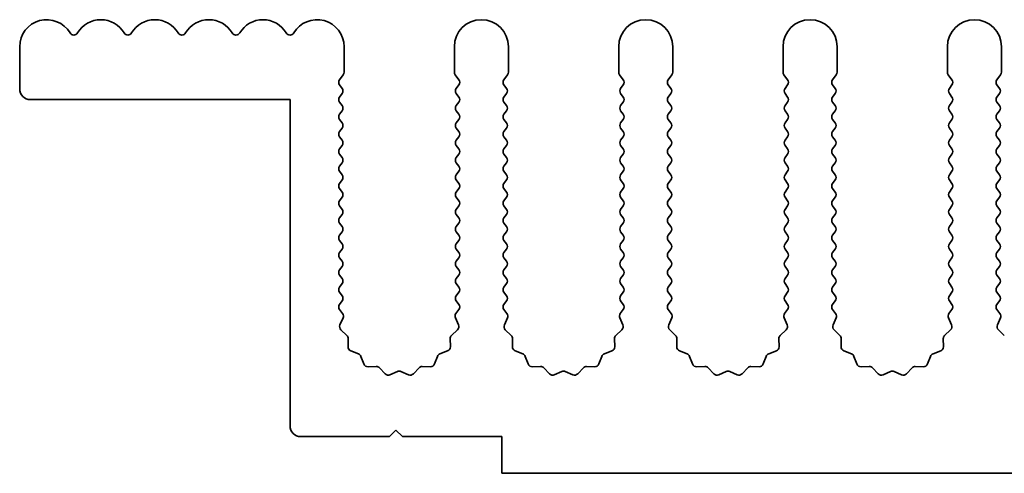
# Model space of a CAD drawing. Units: millimetres. Extents: x 0 to 7860, y 0 to 1405.
# Drawn here: x 3748 to 3794, y 473 to 494 of the extents above; entities that cross this region are included whole.
import ezdxf

# ---------------------------------------------------------------- set-up
doc = ezdxf.new("R2010")
doc.units = ezdxf.units.MM
doc.header["$LTSCALE"] = 4
doc.layers.add('Visible (ISO)', color=7, linetype='Continuous', lineweight=35)

msp = doc.modelspace()

# ---------------------------------------------------------------- linework, layer by layer
at = {"layer": 'Visible (ISO)'}
for p, q in [((3748.2794, 490.9137), (3748.2794, 492.8637)), ((3763.2794, 491.6804), (3763.2794, 492.8637)), ((3768.3794, 492.8637), (3768.3794, 491.6804)), ((3770.8794, 491.6804), (3770.8794, 492.8637)), ((3775.9794, 492.8637), (3775.9794, 491.6804)), ((3778.4794, 491.6804), (3778.4794, 492.8637)), ((3783.5794, 492.8637), (3783.5794, 491.6804)), ((3786.0794, 491.6804), (3786.0794, 492.8637)), ((3791.1794, 492.8637), (3791.1794, 491.6804)), ((3793.6794, 491.6804), (3793.6794, 492.8637)), ((3763.0694, 491.3337), (3763.2394, 491.5604)), ((3768.4194, 491.5604), (3768.5894, 491.3337)), ((3770.6694, 491.3337), (3770.8394, 491.5604)), ((3776.0194, 491.5604), (3776.1894, 491.3337)), ((3778.2694, 491.3337), (3778.4394, 491.5604)), ((3783.6194, 491.5604), (3783.7894, 491.3337)), ((3785.8694, 491.3337), (3786.0394, 491.5604)), ((3791.2194, 491.5604), (3791.3894, 491.3337)), ((3793.4694, 491.3337), (3793.6394, 491.5604)), ((3763.1894, 490.9337), (3763.0694, 491.0937)), ((3768.5894, 491.0937), (3768.4694, 490.9337)), ((3770.7894, 490.9337), (3770.6694, 491.0937)), ((3776.1894, 491.0937), (3776.0694, 490.9337)), ((3778.3894, 490.9337), (3778.2694, 491.0937)), ((3783.7894, 491.0937), (3783.6694, 490.9337)), ((3785.9894, 490.9337), (3785.8694, 491.0937)), ((3791.3894, 491.0937), (3791.2694, 490.9337)), ((3793.5894, 490.9337), (3793.4694, 491.0937)), ((3760.7794, 490.4137), (3748.7794, 490.4137)), ((3760.7794, 475.3137), (3760.7794, 490.4137)), ((3763.0694, 490.5337), (3763.1894, 490.6937)), ((3768.4694, 490.6937), (3768.5894, 490.5337)), ((3770.6694, 490.5337), (3770.7894, 490.6937)), ((3776.0694, 490.6937), (3776.1894, 490.5337)), ((3778.2694, 490.5337), (3778.3894, 490.6937)), ((3783.6694, 490.6937), (3783.7894, 490.5337)), ((3785.8694, 490.5337), (3785.9894, 490.6937)), ((3791.2694, 490.6937), (3791.3894, 490.5337)), ((3793.4694, 490.5337), (3793.5894, 490.6937)), ((3763.1894, 490.1337), (3763.0694, 490.2937)), ((3768.5894, 490.2937), (3768.4694, 490.1337)), ((3770.7894, 490.1337), (3770.6694, 490.2937)), ((3776.1894, 490.2937), (3776.0694, 490.1337)), ((3778.3894, 490.1337), (3778.2694, 490.2937)), ((3783.7894, 490.2937), (3783.6694, 490.1337)), ((3785.9894, 490.1337), (3785.8694, 490.2937)), ((3791.3894, 490.2937), (3791.2694, 490.1337)), ((3793.5894, 490.1337), (3793.4694, 490.2937)), ((3763.0694, 489.7337), (3763.1894, 489.8937)), ((3763.1894, 489.3337), (3763.0694, 489.4937)), ((3768.4694, 489.8937), (3768.5894, 489.7337)), ((3768.5894, 489.4937), (3768.4694, 489.3337)), ((3770.6694, 489.7337), (3770.7894, 489.8937)), ((3770.7894, 489.3337), (3770.6694, 489.4937)), ((3776.0694, 489.8937), (3776.1894, 489.7337)), ((3776.1894, 489.4937), (3776.0694, 489.3337)), ((3778.2694, 489.7337), (3778.3894, 489.8937)), ((3778.3894, 489.3337), (3778.2694, 489.4937)), ((3783.6694, 489.8937), (3783.7894, 489.7337)), ((3783.7894, 489.4937), (3783.6694, 489.3337)), ((3785.8694, 489.7337), (3785.9894, 489.8937)), ((3785.9894, 489.3337), (3785.8694, 489.4937)), ((3791.2694, 489.8937), (3791.3894, 489.7337)), ((3791.3894, 489.4937), (3791.2694, 489.3337)), ((3793.4694, 489.7337), (3793.5894, 489.8937)), ((3793.5894, 489.3337), (3793.4694, 489.4937)), ((3763.0694, 488.9337), (3763.1894, 489.0937)), ((3768.4694, 489.0937), (3768.5894, 488.9337)), ((3770.6694, 488.9337), (3770.7894, 489.0937)), ((3776.0694, 489.0937), (3776.1894, 488.9337)), ((3778.2694, 488.9337), (3778.3894, 489.0937)), ((3783.6694, 489.0937), (3783.7894, 488.9337)), ((3785.8694, 488.9337), (3785.9894, 489.0937)), ((3791.2694, 489.0937), (3791.3894, 488.9337)), ((3793.4694, 488.9337), (3793.5894, 489.0937)), ((3763.1894, 488.5337), (3763.0694, 488.6937)), ((3768.5894, 488.6937), (3768.4694, 488.5337)), ((3770.7894, 488.5337), (3770.6694, 488.6937)), ((3776.1894, 488.6937), (3776.0694, 488.5337)), ((3778.3894, 488.5337), (3778.2694, 488.6937)), ((3783.7894, 488.6937), (3783.6694, 488.5337)), ((3785.9894, 488.5337), (3785.8694, 488.6937)), ((3791.3894, 488.6937), (3791.2694, 488.5337)), ((3793.5894, 488.5337), (3793.4694, 488.6937)), ((3763.0694, 488.1337), (3763.1894, 488.2937)), ((3768.4694, 488.2937), (3768.5894, 488.1337)), ((3770.6694, 488.1337), (3770.7894, 488.2937)), ((3776.0694, 488.2937), (3776.1894, 488.1337)), ((3778.2694, 488.1337), (3778.3894, 488.2937)), ((3783.6694, 488.2937), (3783.7894, 488.1337)), ((3785.8694, 488.1337), (3785.9894, 488.2937)), ((3791.2694, 488.2937), (3791.3894, 488.1337)), ((3793.4694, 488.1337), (3793.5894, 488.2937)), ((3763.1894, 487.7337), (3763.0694, 487.8937)), ((3768.5894, 487.8937), (3768.4694, 487.7337)), ((3770.7894, 487.7337), (3770.6694, 487.8937)), ((3776.1894, 487.8937), (3776.0694, 487.7337)), ((3778.3894, 487.7337), (3778.2694, 487.8937)), ((3783.7894, 487.8937), (3783.6694, 487.7337)), ((3785.9894, 487.7337), (3785.8694, 487.8937)), ((3791.3894, 487.8937), (3791.2694, 487.7337)), ((3793.5894, 487.7337), (3793.4694, 487.8937)), ((3763.0694, 487.3337), (3763.1894, 487.4937)), ((3768.4694, 487.4937), (3768.5894, 487.3337)), ((3770.6694, 487.3337), (3770.7894, 487.4937)), ((3776.0694, 487.4937), (3776.1894, 487.3337)), ((3778.2694, 487.3337), (3778.3894, 487.4937)), ((3783.6694, 487.4937), (3783.7894, 487.3337)), ((3785.8694, 487.3337), (3785.9894, 487.4937)), ((3791.2694, 487.4937), (3791.3894, 487.3337)), ((3793.4694, 487.3337), (3793.5894, 487.4937)), ((3763.1894, 486.9337), (3763.0694, 487.0937)), ((3768.5894, 487.0937), (3768.4694, 486.9337)), ((3770.7894, 486.9337), (3770.6694, 487.0937)), ((3776.1894, 487.0937), (3776.0694, 486.9337)), ((3778.3894, 486.9337), (3778.2694, 487.0937)), ((3783.7894, 487.0937), (3783.6694, 486.9337)), ((3785.9894, 486.9337), (3785.8694, 487.0937)), ((3791.3894, 487.0937), (3791.2694, 486.9337)), ((3793.5894, 486.9337), (3793.4694, 487.0937)), ((3763.0694, 486.5337), (3763.1894, 486.6937)), ((3763.1894, 486.1337), (3763.0694, 486.2937)), ((3768.4694, 486.6937), (3768.5894, 486.5337)), ((3768.5894, 486.2937), (3768.4694, 486.1337)), ((3770.6694, 486.5337), (3770.7894, 486.6937)), ((3770.7894, 486.1337), (3770.6694, 486.2937)), ((3776.0694, 486.6937), (3776.1894, 486.5337)), ((3776.1894, 486.2937), (3776.0694, 486.1337)), ((3778.2694, 486.5337), (3778.3894, 486.6937)), ((3778.3894, 486.1337), (3778.2694, 486.2937)), ((3783.6694, 486.6937), (3783.7894, 486.5337)), ((3783.7894, 486.2937), (3783.6694, 486.1337)), ((3785.8694, 486.5337), (3785.9894, 486.6937)), ((3785.9894, 486.1337), (3785.8694, 486.2937)), ((3791.2694, 486.6937), (3791.3894, 486.5337)), ((3791.3894, 486.2937), (3791.2694, 486.1337)), ((3793.4694, 486.5337), (3793.5894, 486.6937)), ((3793.5894, 486.1337), (3793.4694, 486.2937)), ((3763.0694, 485.7337), (3763.1894, 485.8937)), ((3768.4694, 485.8937), (3768.5894, 485.7337)), ((3770.6694, 485.7337), (3770.7894, 485.8937)), ((3776.0694, 485.8937), (3776.1894, 485.7337)), ((3778.2694, 485.7337), (3778.3894, 485.8937)), ((3783.6694, 485.8937), (3783.7894, 485.7337)), ((3785.8694, 485.7337), (3785.9894, 485.8937)), ((3791.2694, 485.8937), (3791.3894, 485.7337)), ((3793.4694, 485.7337), (3793.5894, 485.8937)), ((3763.1894, 485.3337), (3763.0694, 485.4937)), ((3768.5894, 485.4937), (3768.4694, 485.3337)), ((3770.7894, 485.3337), (3770.6694, 485.4937)), ((3776.1894, 485.4937), (3776.0694, 485.3337)), ((3778.3894, 485.3337), (3778.2694, 485.4937)), ((3783.7894, 485.4937), (3783.6694, 485.3337)), ((3785.9894, 485.3337), (3785.8694, 485.4937)), ((3791.3894, 485.4937), (3791.2694, 485.3337)), ((3793.5894, 485.3337), (3793.4694, 485.4937)), ((3763.0694, 484.9337), (3763.1894, 485.0937)), ((3768.4694, 485.0937), (3768.5894, 484.9337)), ((3770.6694, 484.9337), (3770.7894, 485.0937)), ((3776.0694, 485.0937), (3776.1894, 484.9337)), ((3778.2694, 484.9337), (3778.3894, 485.0937)), ((3783.6694, 485.0937), (3783.7894, 484.9337)), ((3785.8694, 484.9337), (3785.9894, 485.0937)), ((3791.2694, 485.0937), (3791.3894, 484.9337)), ((3793.4694, 484.9337), (3793.5894, 485.0937)), ((3763.1894, 484.5337), (3763.0694, 484.6937)), ((3768.5894, 484.6937), (3768.4694, 484.5337)), ((3770.7894, 484.5337), (3770.6694, 484.6937)), ((3776.1894, 484.6937), (3776.0694, 484.5337)), ((3778.3894, 484.5337), (3778.2694, 484.6937)), ((3783.7894, 484.6937), (3783.6694, 484.5337)), ((3785.9894, 484.5337), (3785.8694, 484.6937)), ((3791.3894, 484.6937), (3791.2694, 484.5337)), ((3793.5894, 484.5337), (3793.4694, 484.6937)), ((3763.0694, 484.1337), (3763.1894, 484.2937)), ((3768.4694, 484.2937), (3768.5894, 484.1337)), ((3770.6694, 484.1337), (3770.7894, 484.2937)), ((3776.0694, 484.2937), (3776.1894, 484.1337)), ((3778.2694, 484.1337), (3778.3894, 484.2937)), ((3783.6694, 484.2937), (3783.7894, 484.1337)), ((3785.8694, 484.1337), (3785.9894, 484.2937)), ((3791.2694, 484.2937), (3791.3894, 484.1337)), ((3793.4694, 484.1337), (3793.5894, 484.2937)), ((3763.1894, 483.7337), (3763.0694, 483.8937)), ((3768.5894, 483.8937), (3768.4694, 483.7337)), ((3770.7894, 483.7337), (3770.6694, 483.8937)), ((3776.1894, 483.8937), (3776.0694, 483.7337)), ((3778.3894, 483.7337), (3778.2694, 483.8937)), ((3783.7894, 483.8937), (3783.6694, 483.7337)), ((3785.9894, 483.7337), (3785.8694, 483.8937)), ((3791.3894, 483.8937), (3791.2694, 483.7337)), ((3793.5894, 483.7337), (3793.4694, 483.8937)), ((3763.0694, 483.3337), (3763.1894, 483.4937)), ((3763.1894, 482.9337), (3763.0694, 483.0937)), ((3768.4694, 483.4937), (3768.5894, 483.3337)), ((3768.5894, 483.0937), (3768.4694, 482.9337)), ((3770.6694, 483.3337), (3770.7894, 483.4937)), ((3770.7894, 482.9337), (3770.6694, 483.0937)), ((3776.0694, 483.4937), (3776.1894, 483.3337)), ((3776.1894, 483.0937), (3776.0694, 482.9337)), ((3778.2694, 483.3337), (3778.3894, 483.4937)), ((3778.3894, 482.9337), (3778.2694, 483.0937)), ((3783.6694, 483.4937), (3783.7894, 483.3337)), ((3783.7894, 483.0937), (3783.6694, 482.9337)), ((3785.8694, 483.3337), (3785.9894, 483.4937)), ((3785.9894, 482.9337), (3785.8694, 483.0937)), ((3791.2694, 483.4937), (3791.3894, 483.3337)), ((3791.3894, 483.0937), (3791.2694, 482.9337)), ((3793.4694, 483.3337), (3793.5894, 483.4937)), ((3793.5894, 482.9337), (3793.4694, 483.0937)), ((3763.0694, 482.5337), (3763.1894, 482.6937)), ((3768.4694, 482.6937), (3768.5894, 482.5337)), ((3770.6694, 482.5337), (3770.7894, 482.6937)), ((3776.0694, 482.6937), (3776.1894, 482.5337)), ((3778.2694, 482.5337), (3778.3894, 482.6937)), ((3783.6694, 482.6937), (3783.7894, 482.5337)), ((3785.8694, 482.5337), (3785.9894, 482.6937)), ((3791.2694, 482.6937), (3791.3894, 482.5337)), ((3793.4694, 482.5337), (3793.5894, 482.6937)), ((3763.1894, 482.1337), (3763.0694, 482.2937)), ((3768.5894, 482.2937), (3768.4694, 482.1337)), ((3770.7894, 482.1337), (3770.6694, 482.2937)), ((3776.1894, 482.2937), (3776.0694, 482.1337)), ((3778.3894, 482.1337), (3778.2694, 482.2937)), ((3783.7894, 482.2937), (3783.6694, 482.1337)), ((3785.9894, 482.1337), (3785.8694, 482.2937)), ((3791.3894, 482.2937), (3791.2694, 482.1337)), ((3793.5894, 482.1337), (3793.4694, 482.2937)), ((3763.0694, 481.7337), (3763.1894, 481.8937)), ((3768.4694, 481.8937), (3768.5894, 481.7337)), ((3770.6694, 481.7337), (3770.7894, 481.8937)), ((3776.0694, 481.8937), (3776.1894, 481.7337)), ((3778.2694, 481.7337), (3778.3894, 481.8937)), ((3783.6694, 481.8937), (3783.7894, 481.7337)), ((3785.8694, 481.7337), (3785.9894, 481.8937)), ((3791.2694, 481.8937), (3791.3894, 481.7337)), ((3793.4694, 481.7337), (3793.5894, 481.8937)), ((3763.1894, 481.3337), (3763.0694, 481.4937)), ((3768.5894, 481.4937), (3768.4694, 481.3337)), ((3770.7894, 481.3337), (3770.6694, 481.4937)), ((3776.1894, 481.4937), (3776.0694, 481.3337)), ((3778.3894, 481.3337), (3778.2694, 481.4937)), ((3783.7894, 481.4937), (3783.6694, 481.3337)), ((3785.9894, 481.3337), (3785.8694, 481.4937)), ((3791.3894, 481.4937), (3791.2694, 481.3337)), ((3793.5894, 481.3337), (3793.4694, 481.4937)), ((3763.0694, 480.9337), (3763.1894, 481.0937)), ((3768.4694, 481.0937), (3768.5894, 480.9337)), ((3770.6694, 480.9337), (3770.7894, 481.0937)), ((3776.0694, 481.0937), (3776.1894, 480.9337)), ((3778.2694, 480.9337), (3778.3894, 481.0937)), ((3783.6694, 481.0937), (3783.7894, 480.9337)), ((3785.8694, 480.9337), (3785.9894, 481.0937)), ((3791.2694, 481.0937), (3791.3894, 480.9337)), ((3793.4694, 480.9337), (3793.5894, 481.0937)), ((3763.2092, 480.5073), (3763.0694, 480.6937)), ((3768.5894, 480.6937), (3768.4497, 480.5073)), ((3770.8092, 480.5073), (3770.6694, 480.6937)), ((3776.1894, 480.6937), (3776.0497, 480.5073)), ((3778.4092, 480.5073), (3778.2694, 480.6937)), ((3783.7894, 480.6937), (3783.6497, 480.5073)), ((3786.0092, 480.5073), (3785.8694, 480.6937)), ((3791.3894, 480.6937), (3791.2497, 480.5073)), ((3793.6092, 480.5073), (3793.4694, 480.6937)), ((3763.0908, 479.9861), (3763.2322, 480.3066)), ((3768.4267, 480.3066), (3768.5681, 479.9861)), ((3770.6908, 479.9861), (3770.8322, 480.3066)), ((3776.0267, 480.3066), (3776.1681, 479.9861)), ((3778.2908, 479.9861), (3778.4322, 480.3066)), ((3783.6267, 480.3066), (3783.7681, 479.9861)), ((3785.8908, 479.9861), (3786.0322, 480.3066)), ((3791.2267, 480.3066), (3791.3681, 479.9861)), ((3793.4908, 479.9861), (3793.6322, 480.3066)), ((3763.4098, 479.4988), (3763.1356, 479.7608)), ((3768.5232, 479.7608), (3768.2491, 479.4988)), ((3771.0098, 479.4988), (3770.7356, 479.7608)), ((3776.1232, 479.7608), (3775.8491, 479.4988)), ((3778.6098, 479.4988), (3778.3356, 479.7608)), ((3783.7232, 479.7608), (3783.4491, 479.4988)), ((3786.2098, 479.4988), (3785.9356, 479.7608)), ((3791.3232, 479.7608), (3791.0491, 479.4988)), ((3793.8098, 479.4988), (3793.5356, 479.7608)), ((3763.4629, 478.9706), (3763.4715, 479.3497)), ((3768.1873, 479.3497), (3768.1959, 478.9706)), ((3771.0629, 478.9706), (3771.0715, 479.3497)), ((3775.7873, 479.3497), (3775.7959, 478.9706)), ((3778.6629, 478.9706), (3778.6715, 479.3497)), ((3783.3873, 479.3497), (3783.3959, 478.9706)), ((3786.2629, 478.9706), (3786.2715, 479.3497)), ((3790.9873, 479.3497), (3790.9959, 478.9706)), ((3763.9441, 478.6425), (3763.5906, 478.7796)), ((3764.1953, 478.1748), (3764.0582, 478.5283)), ((3767.6007, 478.5283), (3767.4636, 478.1748)), ((3768.0683, 478.7796), (3767.7148, 478.6425)), ((3771.5441, 478.6425), (3771.1906, 478.7796)), ((3771.7953, 478.1748), (3771.6582, 478.5283)), ((3775.2007, 478.5283), (3775.0636, 478.1748)), ((3775.6683, 478.7796), (3775.3148, 478.6425)), ((3779.1441, 478.6425), (3778.7906, 478.7796)), ((3779.3953, 478.1748), (3779.2582, 478.5283)), ((3782.8007, 478.5283), (3782.6636, 478.1748)), ((3783.2683, 478.7796), (3782.9148, 478.6425)), ((3786.7441, 478.6425), (3786.3906, 478.7796)), ((3786.9953, 478.1748), (3786.8582, 478.5283)), ((3790.4007, 478.5283), (3790.2636, 478.1748)), ((3790.8683, 478.7796), (3790.5148, 478.6425)), ((3764.7654, 478.0558), (3764.3863, 478.0472)), ((3765.1765, 477.7199), (3764.9145, 477.994)), ((3765.7487, 477.8281), (3765.4018, 477.6751)), ((3766.2571, 477.6751), (3765.9102, 477.8281)), ((3766.7443, 477.994), (3766.4824, 477.7199)), ((3767.2725, 478.0472), (3766.8935, 478.0558)), ((3772.3654, 478.0558), (3771.9863, 478.0472)), ((3772.7765, 477.7199), (3772.5145, 477.994)), ((3773.3487, 477.8281), (3773.0018, 477.6751)), ((3773.8571, 477.6751), (3773.5102, 477.8281)), ((3774.3443, 477.994), (3774.0824, 477.7199)), ((3774.8725, 478.0472), (3774.4935, 478.0558)), ((3779.9654, 478.0558), (3779.5863, 478.0472)), ((3780.3765, 477.7199), (3780.1145, 477.994)), ((3780.9487, 477.8281), (3780.6018, 477.6751)), ((3781.4571, 477.6751), (3781.1102, 477.8281)), ((3781.9443, 477.994), (3781.6824, 477.7199)), ((3782.4725, 478.0472), (3782.0935, 478.0558)), ((3787.5654, 478.0558), (3787.1863, 478.0472)), ((3787.9765, 477.7199), (3787.7145, 477.994)), ((3788.5487, 477.8281), (3788.2018, 477.6751)), ((3789.0571, 477.6751), (3788.7102, 477.8281)), ((3789.5443, 477.994), (3789.2824, 477.7199)), ((3790.0725, 478.0472), (3789.6935, 478.0558)), ((3765.6794, 475.1137), (3765.3794, 474.8137)), ((3765.9794, 474.8137), (3765.6794, 475.1137)), ((3765.3794, 474.8137), (3761.2794, 474.8137)), ((3770.5794, 474.8137), (3765.9794, 474.8137)), ((3770.5794, 473.1137), (3770.5794, 474.8137)), ((4049.5794, 473.1137), (3770.5794, 473.1137))]:
    msp.add_line(p, q, dxfattribs=at)
for centre, radius, start, end in [((3749.5294, 492.8637), 1.25, 30.45031, 180), ((3752.0294, 492.8637), 1.25, 30.45031, 149.54969), ((3754.5294, 492.8637), 1.25, 30.45031, 149.54969), ((3757.0294, 492.8637), 1.25, 30.45031, 149.54969), ((3759.5294, 492.8637), 1.25, 30.45031, 149.54969), ((3762.0294, 492.8637), 1.25, 0, 149.54969), ((3769.6294, 492.8637), 1.25, 0, 180), ((3777.2294, 492.8637), 1.25, 0, 180), ((3784.8294, 492.8637), 1.25, 0, 180), ((3792.4294, 492.8637), 1.25, 0, 180), ((3750.7794, 493.5986), 0.2, 210.45031, 329.54969), ((3753.2794, 493.5986), 0.2, 210.45031, 329.54969), ((3755.7794, 493.5986), 0.2, 210.45031, 329.54969), ((3758.2794, 493.5986), 0.2, 210.45031, 329.54969), ((3760.7794, 493.5986), 0.2, 210.45031, 329.54969), ((3763.2294, 491.2137), 0.2, 143.1301, 216.8699), ((3763.0794, 491.6804), 0.2, 323.1301, 0), ((3768.5794, 491.6804), 0.2, 180, 216.8699), ((3768.4294, 491.2137), 0.2, 323.1301, 36.8699), ((3770.8294, 491.2137), 0.2, 143.1301, 216.8699), ((3770.6794, 491.6804), 0.2, 323.1301, 0), ((3776.1794, 491.6804), 0.2, 180, 216.8699), ((3776.0294, 491.2137), 0.2, 323.1301, 36.8699), ((3778.4294, 491.2137), 0.2, 143.1301, 216.8699), ((3778.2794, 491.6804), 0.2, 323.1301, 0), ((3783.7794, 491.6804), 0.2, 180, 216.8699), ((3783.6294, 491.2137), 0.2, 323.1301, 36.8699), ((3786.0294, 491.2137), 0.2, 143.1301, 216.8699), ((3785.8794, 491.6804), 0.2, 323.1301, 0), ((3791.3794, 491.6804), 0.2, 180, 216.8699), ((3791.2294, 491.2137), 0.2, 323.1301, 36.8699), ((3793.6294, 491.2137), 0.2, 143.1301, 216.8699), ((3793.4794, 491.6804), 0.2, 323.1301, 0), ((3748.7794, 490.9137), 0.5, 180, 270), ((3763.0294, 490.8137), 0.2, 323.1301, 36.8699), ((3768.6294, 490.8137), 0.2, 143.1301, 216.8699), ((3770.6294, 490.8137), 0.2, 323.1301, 36.8699), ((3776.2294, 490.8137), 0.2, 143.1301, 216.8699), ((3778.2294, 490.8137), 0.2, 323.1301, 36.8699), ((3783.8294, 490.8137), 0.2, 143.1301, 216.8699), ((3785.8294, 490.8137), 0.2, 323.1301, 36.8699), ((3791.4294, 490.8137), 0.2, 143.1301, 216.8699), ((3793.4294, 490.8137), 0.2, 323.1301, 36.8699), ((3763.2294, 490.4137), 0.2, 143.1301, 216.8699), ((3768.4294, 490.4137), 0.2, 323.1301, 36.8699), ((3770.8294, 490.4137), 0.2, 143.1301, 216.8699), ((3776.0294, 490.4137), 0.2, 323.1301, 36.8699), ((3778.4294, 490.4137), 0.2, 143.1301, 216.8699), ((3783.6294, 490.4137), 0.2, 323.1301, 36.8699), ((3786.0294, 490.4137), 0.2, 143.1301, 216.8699), ((3791.2294, 490.4137), 0.2, 323.1301, 36.8699), ((3793.6294, 490.4137), 0.2, 143.1301, 216.8699), ((3763.0294, 490.0137), 0.2, 323.1301, 36.8699), ((3768.6294, 490.0137), 0.2, 143.1301, 216.8699), ((3770.6294, 490.0137), 0.2, 323.1301, 36.8699), ((3776.2294, 490.0137), 0.2, 143.1301, 216.8699), ((3778.2294, 490.0137), 0.2, 323.1301, 36.8699), ((3783.8294, 490.0137), 0.2, 143.1301, 216.8699), ((3785.8294, 490.0137), 0.2, 323.1301, 36.8699), ((3791.4294, 490.0137), 0.2, 143.1301, 216.8699), ((3793.4294, 490.0137), 0.2, 323.1301, 36.8699), ((3763.2294, 489.6137), 0.2, 143.1301, 216.8699), ((3768.4294, 489.6137), 0.2, 323.1301, 36.8699), ((3770.8294, 489.6137), 0.2, 143.1301, 216.8699), ((3776.0294, 489.6137), 0.2, 323.1301, 36.8699), ((3778.4294, 489.6137), 0.2, 143.1301, 216.8699), ((3783.6294, 489.6137), 0.2, 323.1301, 36.8699), ((3786.0294, 489.6137), 0.2, 143.1301, 216.8699), ((3791.2294, 489.6137), 0.2, 323.1301, 36.8699), ((3793.6294, 489.6137), 0.2, 143.1301, 216.8699), ((3763.0294, 489.2137), 0.2, 323.1301, 36.8699), ((3768.6294, 489.2137), 0.2, 143.1301, 216.8699), ((3770.6294, 489.2137), 0.2, 323.1301, 36.8699), ((3776.2294, 489.2137), 0.2, 143.1301, 216.8699), ((3778.2294, 489.2137), 0.2, 323.1301, 36.8699), ((3783.8294, 489.2137), 0.2, 143.1301, 216.8699), ((3785.8294, 489.2137), 0.2, 323.1301, 36.8699), ((3791.4294, 489.2137), 0.2, 143.1301, 216.8699), ((3793.4294, 489.2137), 0.2, 323.1301, 36.8699), ((3763.2294, 488.8137), 0.2, 143.1301, 216.8699), ((3768.4294, 488.8137), 0.2, 323.1301, 36.8699), ((3770.8294, 488.8137), 0.2, 143.1301, 216.8699), ((3776.0294, 488.8137), 0.2, 323.1301, 36.8699), ((3778.4294, 488.8137), 0.2, 143.1301, 216.8699), ((3783.6294, 488.8137), 0.2, 323.1301, 36.8699), ((3786.0294, 488.8137), 0.2, 143.1301, 216.8699), ((3791.2294, 488.8137), 0.2, 323.1301, 36.8699), ((3793.6294, 488.8137), 0.2, 143.1301, 216.8699), ((3763.2294, 488.0137), 0.2, 143.1301, 216.8699), ((3763.0294, 488.4137), 0.2, 323.1301, 36.8699), ((3768.6294, 488.4137), 0.2, 143.1301, 216.8699), ((3768.4294, 488.0137), 0.2, 323.1301, 36.8699), ((3770.8294, 488.0137), 0.2, 143.1301, 216.8699), ((3770.6294, 488.4137), 0.2, 323.1301, 36.8699), ((3776.2294, 488.4137), 0.2, 143.1301, 216.8699), ((3776.0294, 488.0137), 0.2, 323.1301, 36.8699), ((3778.4294, 488.0137), 0.2, 143.1301, 216.8699), ((3778.2294, 488.4137), 0.2, 323.1301, 36.8699), ((3783.8294, 488.4137), 0.2, 143.1301, 216.8699), ((3783.6294, 488.0137), 0.2, 323.1301, 36.8699), ((3786.0294, 488.0137), 0.2, 143.1301, 216.8699), ((3785.8294, 488.4137), 0.2, 323.1301, 36.8699), ((3791.4294, 488.4137), 0.2, 143.1301, 216.8699), ((3791.2294, 488.0137), 0.2, 323.1301, 36.8699), ((3793.6294, 488.0137), 0.2, 143.1301, 216.8699), ((3793.4294, 488.4137), 0.2, 323.1301, 36.8699), ((3763.0294, 487.6137), 0.2, 323.1301, 36.8699), ((3768.6294, 487.6137), 0.2, 143.1301, 216.8699), ((3770.6294, 487.6137), 0.2, 323.1301, 36.8699), ((3776.2294, 487.6137), 0.2, 143.1301, 216.8699), ((3778.2294, 487.6137), 0.2, 323.1301, 36.8699), ((3783.8294, 487.6137), 0.2, 143.1301, 216.8699), ((3785.8294, 487.6137), 0.2, 323.1301, 36.8699), ((3791.4294, 487.6137), 0.2, 143.1301, 216.8699), ((3793.4294, 487.6137), 0.2, 323.1301, 36.8699), ((3763.2294, 487.2137), 0.2, 143.1301, 216.8699), ((3768.4294, 487.2137), 0.2, 323.1301, 36.8699), ((3770.8294, 487.2137), 0.2, 143.1301, 216.8699), ((3776.0294, 487.2137), 0.2, 323.1301, 36.8699), ((3778.4294, 487.2137), 0.2, 143.1301, 216.8699), ((3783.6294, 487.2137), 0.2, 323.1301, 36.8699), ((3786.0294, 487.2137), 0.2, 143.1301, 216.8699), ((3791.2294, 487.2137), 0.2, 323.1301, 36.8699), ((3793.6294, 487.2137), 0.2, 143.1301, 216.8699), ((3763.0294, 486.8137), 0.2, 323.1301, 36.8699), ((3768.6294, 486.8137), 0.2, 143.1301, 216.8699), ((3770.6294, 486.8137), 0.2, 323.1301, 36.8699), ((3776.2294, 486.8137), 0.2, 143.1301, 216.8699), ((3778.2294, 486.8137), 0.2, 323.1301, 36.8699), ((3783.8294, 486.8137), 0.2, 143.1301, 216.8699), ((3785.8294, 486.8137), 0.2, 323.1301, 36.8699), ((3791.4294, 486.8137), 0.2, 143.1301, 216.8699), ((3793.4294, 486.8137), 0.2, 323.1301, 36.8699), ((3763.2294, 486.4137), 0.2, 143.1301, 216.8699), ((3768.4294, 486.4137), 0.2, 323.1301, 36.8699), ((3770.8294, 486.4137), 0.2, 143.1301, 216.8699), ((3776.0294, 486.4137), 0.2, 323.1301, 36.8699), ((3778.4294, 486.4137), 0.2, 143.1301, 216.8699), ((3783.6294, 486.4137), 0.2, 323.1301, 36.8699), ((3786.0294, 486.4137), 0.2, 143.1301, 216.8699), ((3791.2294, 486.4137), 0.2, 323.1301, 36.8699), ((3793.6294, 486.4137), 0.2, 143.1301, 216.8699), ((3763.0294, 486.0137), 0.2, 323.1301, 36.8699), ((3768.6294, 486.0137), 0.2, 143.1301, 216.8699), ((3770.6294, 486.0137), 0.2, 323.1301, 36.8699), ((3776.2294, 486.0137), 0.2, 143.1301, 216.8699), ((3778.2294, 486.0137), 0.2, 323.1301, 36.8699), ((3783.8294, 486.0137), 0.2, 143.1301, 216.8699), ((3785.8294, 486.0137), 0.2, 323.1301, 36.8699), ((3791.4294, 486.0137), 0.2, 143.1301, 216.8699), ((3793.4294, 486.0137), 0.2, 323.1301, 36.8699), ((3763.2294, 485.6137), 0.2, 143.1301, 216.8699), ((3768.4294, 485.6137), 0.2, 323.1301, 36.8699), ((3770.8294, 485.6137), 0.2, 143.1301, 216.8699), ((3776.0294, 485.6137), 0.2, 323.1301, 36.8699), ((3778.4294, 485.6137), 0.2, 143.1301, 216.8699), ((3783.6294, 485.6137), 0.2, 323.1301, 36.8699), ((3786.0294, 485.6137), 0.2, 143.1301, 216.8699), ((3791.2294, 485.6137), 0.2, 323.1301, 36.8699), ((3793.6294, 485.6137), 0.2, 143.1301, 216.8699), ((3763.2294, 484.8137), 0.2, 143.1301, 216.8699), ((3763.0294, 485.2137), 0.2, 323.1301, 36.8699), ((3768.6294, 485.2137), 0.2, 143.1301, 216.8699), ((3768.4294, 484.8137), 0.2, 323.1301, 36.8699), ((3770.8294, 484.8137), 0.2, 143.1301, 216.8699), ((3770.6294, 485.2137), 0.2, 323.1301, 36.8699), ((3776.2294, 485.2137), 0.2, 143.1301, 216.8699), ((3776.0294, 484.8137), 0.2, 323.1301, 36.8699), ((3778.4294, 484.8137), 0.2, 143.1301, 216.8699), ((3778.2294, 485.2137), 0.2, 323.1301, 36.8699), ((3783.8294, 485.2137), 0.2, 143.1301, 216.8699), ((3783.6294, 484.8137), 0.2, 323.1301, 36.8699), ((3786.0294, 484.8137), 0.2, 143.1301, 216.8699), ((3785.8294, 485.2137), 0.2, 323.1301, 36.8699), ((3791.4294, 485.2137), 0.2, 143.1301, 216.8699), ((3791.2294, 484.8137), 0.2, 323.1301, 36.8699), ((3793.6294, 484.8137), 0.2, 143.1301, 216.8699), ((3793.4294, 485.2137), 0.2, 323.1301, 36.8699), ((3763.0294, 484.4137), 0.2, 323.1301, 36.8699), ((3768.6294, 484.4137), 0.2, 143.1301, 216.8699), ((3770.6294, 484.4137), 0.2, 323.1301, 36.8699), ((3776.2294, 484.4137), 0.2, 143.1301, 216.8699), ((3778.2294, 484.4137), 0.2, 323.1301, 36.8699), ((3783.8294, 484.4137), 0.2, 143.1301, 216.8699), ((3785.8294, 484.4137), 0.2, 323.1301, 36.8699), ((3791.4294, 484.4137), 0.2, 143.1301, 216.8699), ((3793.4294, 484.4137), 0.2, 323.1301, 36.8699), ((3763.2294, 484.0137), 0.2, 143.1301, 216.8699), ((3768.4294, 484.0137), 0.2, 323.1301, 36.8699), ((3770.8294, 484.0137), 0.2, 143.1301, 216.8699), ((3776.0294, 484.0137), 0.2, 323.1301, 36.8699), ((3778.4294, 484.0137), 0.2, 143.1301, 216.8699), ((3783.6294, 484.0137), 0.2, 323.1301, 36.8699), ((3786.0294, 484.0137), 0.2, 143.1301, 216.8699), ((3791.2294, 484.0137), 0.2, 323.1301, 36.8699), ((3793.6294, 484.0137), 0.2, 143.1301, 216.8699), ((3763.0294, 483.6137), 0.2, 323.1301, 36.8699), ((3768.6294, 483.6137), 0.2, 143.1301, 216.8699), ((3770.6294, 483.6137), 0.2, 323.1301, 36.8699), ((3776.2294, 483.6137), 0.2, 143.1301, 216.8699), ((3778.2294, 483.6137), 0.2, 323.1301, 36.8699), ((3783.8294, 483.6137), 0.2, 143.1301, 216.8699), ((3785.8294, 483.6137), 0.2, 323.1301, 36.8699), ((3791.4294, 483.6137), 0.2, 143.1301, 216.8699), ((3793.4294, 483.6137), 0.2, 323.1301, 36.8699), ((3763.2294, 483.2137), 0.2, 143.1301, 216.8699), ((3768.4294, 483.2137), 0.2, 323.1301, 36.8699), ((3770.8294, 483.2137), 0.2, 143.1301, 216.8699), ((3776.0294, 483.2137), 0.2, 323.1301, 36.8699), ((3778.4294, 483.2137), 0.2, 143.1301, 216.8699), ((3783.6294, 483.2137), 0.2, 323.1301, 36.8699), ((3786.0294, 483.2137), 0.2, 143.1301, 216.8699), ((3791.2294, 483.2137), 0.2, 323.1301, 36.8699), ((3793.6294, 483.2137), 0.2, 143.1301, 216.8699), ((3763.0294, 482.8137), 0.2, 323.1301, 36.8699), ((3768.6294, 482.8137), 0.2, 143.1301, 216.8699), ((3770.6294, 482.8137), 0.2, 323.1301, 36.8699), ((3776.2294, 482.8137), 0.2, 143.1301, 216.8699), ((3778.2294, 482.8137), 0.2, 323.1301, 36.8699), ((3783.8294, 482.8137), 0.2, 143.1301, 216.8699), ((3785.8294, 482.8137), 0.2, 323.1301, 36.8699), ((3791.4294, 482.8137), 0.2, 143.1301, 216.8699), ((3793.4294, 482.8137), 0.2, 323.1301, 36.8699), ((3763.2294, 482.4137), 0.2, 143.1301, 216.8699), ((3768.4294, 482.4137), 0.2, 323.1301, 36.8699), ((3770.8294, 482.4137), 0.2, 143.1301, 216.8699), ((3776.0294, 482.4137), 0.2, 323.1301, 36.8699), ((3778.4294, 482.4137), 0.2, 143.1301, 216.8699), ((3783.6294, 482.4137), 0.2, 323.1301, 36.8699), ((3786.0294, 482.4137), 0.2, 143.1301, 216.8699), ((3791.2294, 482.4137), 0.2, 323.1301, 36.8699), ((3793.6294, 482.4137), 0.2, 143.1301, 216.8699), ((3763.2294, 481.6137), 0.2, 143.1301, 216.8699), ((3763.0294, 482.0137), 0.2, 323.1301, 36.8699), ((3768.6294, 482.0137), 0.2, 143.1301, 216.8699), ((3768.4294, 481.6137), 0.2, 323.1301, 36.8699), ((3770.8294, 481.6137), 0.2, 143.1301, 216.8699), ((3770.6294, 482.0137), 0.2, 323.1301, 36.8699), ((3776.2294, 482.0137), 0.2, 143.1301, 216.8699), ((3776.0294, 481.6137), 0.2, 323.1301, 36.8699), ((3778.4294, 481.6137), 0.2, 143.1301, 216.8699), ((3778.2294, 482.0137), 0.2, 323.1301, 36.8699), ((3783.8294, 482.0137), 0.2, 143.1301, 216.8699), ((3783.6294, 481.6137), 0.2, 323.1301, 36.8699), ((3786.0294, 481.6137), 0.2, 143.1301, 216.8699), ((3785.8294, 482.0137), 0.2, 323.1301, 36.8699), ((3791.4294, 482.0137), 0.2, 143.1301, 216.8699), ((3791.2294, 481.6137), 0.2, 323.1301, 36.8699), ((3793.6294, 481.6137), 0.2, 143.1301, 216.8699), ((3793.4294, 482.0137), 0.2, 323.1301, 36.8699), ((3763.0294, 481.2137), 0.2, 323.1301, 36.8699), ((3768.6294, 481.2137), 0.2, 143.1301, 216.8699), ((3770.6294, 481.2137), 0.2, 323.1301, 36.8699), ((3776.2294, 481.2137), 0.2, 143.1301, 216.8699), ((3778.2294, 481.2137), 0.2, 323.1301, 36.8699), ((3783.8294, 481.2137), 0.2, 143.1301, 216.8699), ((3785.8294, 481.2137), 0.2, 323.1301, 36.8699), ((3791.4294, 481.2137), 0.2, 143.1301, 216.8699), ((3793.4294, 481.2137), 0.2, 323.1301, 36.8699), ((3763.2294, 480.8137), 0.2, 143.1301, 216.8699), ((3768.4294, 480.8137), 0.2, 323.1301, 36.8699), ((3770.8294, 480.8137), 0.2, 143.1301, 216.8699), ((3776.0294, 480.8137), 0.2, 323.1301, 36.8699), ((3778.4294, 480.8137), 0.2, 143.1301, 216.8699), ((3783.6294, 480.8137), 0.2, 323.1301, 36.8699), ((3786.0294, 480.8137), 0.2, 143.1301, 216.8699), ((3791.2294, 480.8137), 0.2, 323.1301, 36.8699), ((3793.6294, 480.8137), 0.2, 143.1301, 216.8699), ((3763.0492, 480.3873), 0.2, 336.19918, 36.8699), ((3768.6097, 480.3873), 0.2, 143.1301, 203.80082), ((3770.6492, 480.3873), 0.2, 336.19918, 36.8699), ((3776.2097, 480.3873), 0.2, 143.1301, 203.80082), ((3778.2492, 480.3873), 0.2, 336.19918, 36.8699), ((3783.8097, 480.3873), 0.2, 143.1301, 203.80082), ((3785.8492, 480.3873), 0.2, 336.19918, 36.8699), ((3791.4097, 480.3873), 0.2, 143.1301, 203.80082), ((3793.4492, 480.3873), 0.2, 336.19918, 36.8699), ((3763.2738, 479.9054), 0.2, 156.19918, 226.30082), ((3768.3851, 479.9054), 0.2, 313.69918, 23.80082), ((3770.8738, 479.9054), 0.2, 156.19918, 226.30082), ((3775.9851, 479.9054), 0.2, 313.69918, 23.80082), ((3778.4738, 479.9054), 0.2, 156.19918, 226.30082), ((3783.5851, 479.9054), 0.2, 313.69918, 23.80082), ((3786.0738, 479.9054), 0.2, 156.19918, 226.30082), ((3791.1851, 479.9054), 0.2, 313.69918, 23.80082), ((3793.6738, 479.9054), 0.2, 156.19918, 226.30082), ((3763.2716, 479.3542), 0.2, 358.69918, 46.30082), ((3768.3873, 479.3542), 0.2, 133.69918, 181.30082), ((3770.8716, 479.3542), 0.2, 358.69918, 46.30082), ((3775.9873, 479.3542), 0.2, 133.69918, 181.30082), ((3778.4716, 479.3542), 0.2, 358.69918, 46.30082), ((3783.5873, 479.3542), 0.2, 133.69918, 181.30082), ((3786.0716, 479.3542), 0.2, 358.69918, 46.30082), ((3791.1873, 479.3542), 0.2, 133.69918, 181.30082), ((3763.6629, 478.9661), 0.2, 178.69918, 248.80082), ((3763.8718, 478.456), 0.2, 21.19918, 68.80082), ((3767.7871, 478.456), 0.2, 111.19918, 158.80082), ((3767.996, 478.9661), 0.2, 291.19918, 1.30082), ((3771.2629, 478.9661), 0.2, 178.69918, 248.80082), ((3771.4718, 478.456), 0.2, 21.19918, 68.80082), ((3775.3871, 478.456), 0.2, 111.19918, 158.80082), ((3775.596, 478.9661), 0.2, 291.19918, 1.30082), ((3778.8629, 478.9661), 0.2, 178.69918, 248.80082), ((3779.0718, 478.456), 0.2, 21.19918, 68.80082), ((3782.9871, 478.456), 0.2, 111.19918, 158.80082), ((3783.196, 478.9661), 0.2, 291.19918, 1.30082), ((3786.4629, 478.9661), 0.2, 178.69918, 248.80082), ((3786.6718, 478.456), 0.2, 21.19918, 68.80082), ((3790.5871, 478.456), 0.2, 111.19918, 158.80082), ((3790.796, 478.9661), 0.2, 291.19918, 1.30082), ((3764.3818, 478.2472), 0.2, 201.19918, 271.30082), ((3767.2771, 478.2472), 0.2, 268.69918, 338.80082), ((3771.9818, 478.2472), 0.2, 201.19918, 271.30082), ((3774.8771, 478.2472), 0.2, 268.69918, 338.80082), ((3779.5818, 478.2472), 0.2, 201.19918, 271.30082), ((3782.4771, 478.2472), 0.2, 268.69918, 338.80082), ((3787.1818, 478.2472), 0.2, 201.19918, 271.30082), ((3790.0771, 478.2472), 0.2, 268.69918, 338.80082), ((3764.7699, 477.8559), 0.2, 43.69918, 91.30082), ((3765.3211, 477.8581), 0.2, 223.69918, 293.80082), ((3765.8294, 477.6451), 0.2, 66.19918, 113.80082), ((3766.3378, 477.8581), 0.2, 246.19918, 316.30082), ((3766.8889, 477.8559), 0.2, 88.69918, 136.30082), ((3772.3699, 477.8559), 0.2, 43.69918, 91.30082), ((3772.9211, 477.8581), 0.2, 223.69918, 293.80082), ((3773.4294, 477.6451), 0.2, 66.19918, 113.80082), ((3773.9378, 477.8581), 0.2, 246.19918, 316.30082), ((3774.4889, 477.8559), 0.2, 88.69918, 136.30082), ((3779.9699, 477.8559), 0.2, 43.69918, 91.30082), ((3780.5211, 477.8581), 0.2, 223.69918, 293.80082), ((3781.0294, 477.6451), 0.2, 66.19918, 113.80082), ((3781.5378, 477.8581), 0.2, 246.19918, 316.30082), ((3782.0889, 477.8559), 0.2, 88.69918, 136.30082), ((3787.5699, 477.8559), 0.2, 43.69918, 91.30082), ((3788.1211, 477.8581), 0.2, 223.69918, 293.80082), ((3788.6294, 477.6451), 0.2, 66.19918, 113.80082), ((3789.1378, 477.8581), 0.2, 246.19918, 316.30082), ((3789.6889, 477.8559), 0.2, 88.69918, 136.30082), ((3761.2794, 475.3137), 0.5, 180, 270)]:
    msp.add_arc(centre, radius, start, end, dxfattribs=at)

doc.saveas('drawing.dxf')
